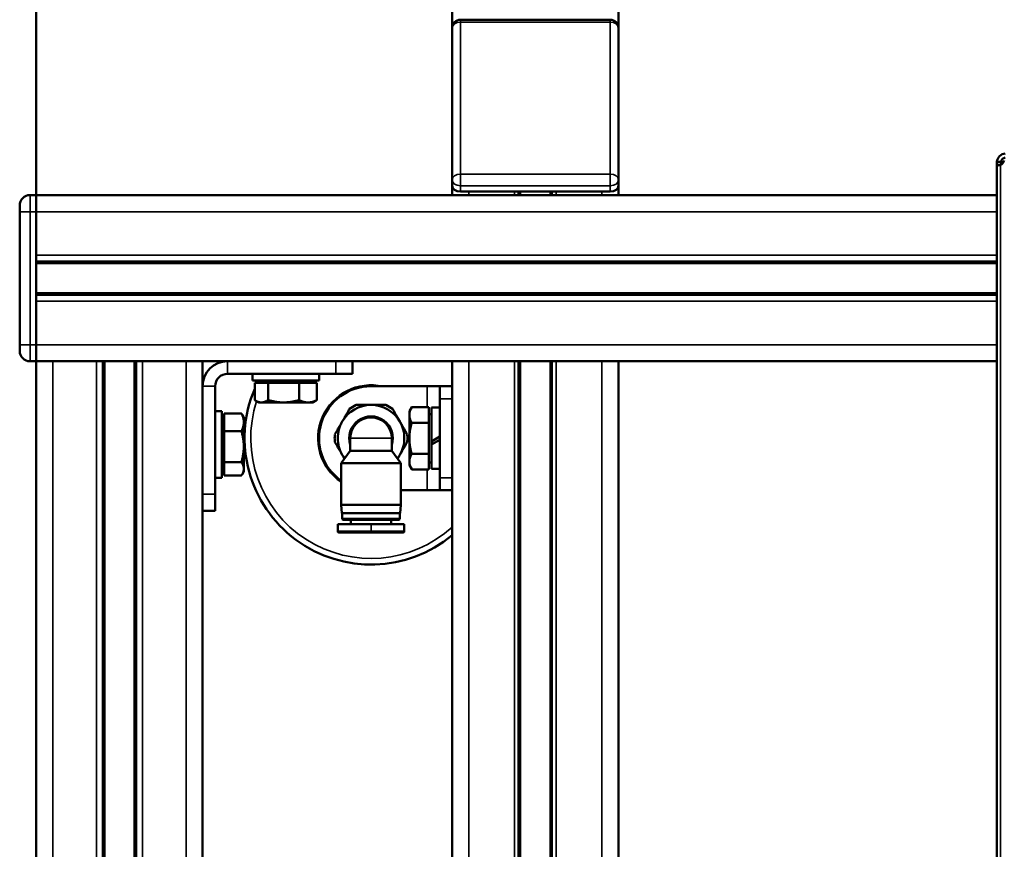
# Model space of a CAD drawing. Units: millimetres. Extents: x 0 to 16820, y 0 to 11880.
# Drawn here: x 2847 to 3084, y 6070 to 6270 of the extents above; entities that cross this region are included whole.
import ezdxf

# ---------------------------------------------------------------- set-up
doc = ezdxf.new("R2010")
doc.units = ezdxf.units.MM
doc.header["$LTSCALE"] = 20
doc.layers.add('Sichtbar (ISO)', color=7, linetype='Continuous', lineweight=50)
doc.layers.add('Sichtbar schmal (ISO)', color=7, linetype='Continuous', lineweight=35)

msp = doc.modelspace()

# ---------------------------------------------------------------- linework, layer by layer
at = {"layer": 'Sichtbar (ISO)'}
for p, q in [((2851.134, 6227.489), (2851.134, 6698.989)), ((2951.134, 6698.989), (2951.134, 6267.677)), ((2991.134, 6698.989), (2991.134, 6267.677)), ((2953.134, 6269.677), (2989.134, 6269.677)), ((2951.134, 6231.133), (2951.134, 6267.677)), ((2991.134, 6231.133), (2991.134, 6267.677)), ((3082.157, 6235.489), (3082.157, 6234.743)), ((3082.717, 6235.489), (3082.157, 6235.489)), ((3083.157, 6235.489), (3082.717, 6235.489)), ((3083.157, 6234.82), (3083.157, 6235.489)), ((3082.717, 6234.743), (3082.157, 6234.743)), ((3082.157, 5863.235), (3082.157, 6234.743)), ((3083.01, 6234.743), (3082.717, 6234.743)), ((2951.134, 6231.133), (2951.134, 6229.719)), ((2991.134, 6231.133), (2991.134, 6229.719)), ((2951.134, 6229.719), (2951.134, 6227.489)), ((2989.134, 6228.305), (2953.134, 6228.305)), ((2967.134, 6228.305), (2967.134, 6227.489)), ((2975.134, 6228.305), (2975.134, 6227.489)), ((2991.134, 6229.719), (2991.134, 6227.489)), ((2849.634, 6227.489), (2851.134, 6227.489)), ((2851.134, 6227.489), (3082.157, 6227.489)), ((2851.134, 6227.489), (2851.134, 6223.489)), ((2851.134, 6223.489), (2851.134, 6227.489)), ((2847.134, 6223.489), (2847.134, 6224.989)), ((2847.134, 6223.489), (2847.134, 6191.489)), ((2851.134, 6212.989), (2851.134, 6223.489)), ((2851.134, 6223.489), (2851.134, 6191.489)), ((2851.134, 6211.489), (3082.157, 6211.489)), ((2851.134, 6203.489), (3082.157, 6203.489)), ((2851.134, 6191.489), (2851.134, 6201.989)), ((2847.134, 6189.989), (2847.134, 6191.489)), ((2851.134, 6191.489), (2851.134, 6187.489)), ((2851.134, 6187.489), (2851.134, 6191.489)), ((2849.634, 6187.489), (2851.134, 6187.489)), ((2851.134, 6187.489), (2851.134, 5910.489)), ((2855.134, 6187.489), (2851.134, 6187.489)), ((2855.134, 6187.489), (2865.634, 6187.489)), ((2867.134, 6187.489), (2865.634, 6187.489)), ((2867.134, 6187.489), (2875.134, 6187.489)), ((2867.134, 6187.489), (2867.134, 5910.489)), ((2875.134, 6187.489), (2875.134, 5910.489)), ((2876.634, 6187.489), (2875.134, 6187.489)), ((2876.634, 6187.489), (2887.134, 6187.489)), ((2891.134, 6187.489), (2887.134, 6187.489)), ((2891.134, 6187.489), (3082.157, 6187.489)), ((2891.134, 6187.489), (2891.134, 5910.489)), ((2923.134, 6187.489), (2897.134, 6187.489)), ((2927.134, 6184.489), (2927.134, 6187.489)), ((2951.134, 6187.489), (2951.134, 5910.489)), ((2967.134, 6187.489), (2967.134, 5910.489)), ((2975.134, 6187.489), (2975.134, 5910.489)), ((2991.134, 6187.489), (2991.134, 5910.489)), ((2923.134, 6184.489), (2897.134, 6184.489)), ((2903.134, 6184.489), (2903.134, 6182.889)), ((2919.134, 6182.889), (2903.134, 6182.889)), ((2905.319, 6182.289), (2905.319, 6182.889)), ((2916.949, 6182.289), (2916.949, 6182.889)), ((2919.134, 6184.489), (2919.134, 6182.889)), ((2927.134, 6184.489), (2923.134, 6184.489)), ((2891.134, 6155.489), (2891.134, 6181.489)), ((2894.134, 6155.489), (2894.134, 6181.489)), ((2903.652, 6182.289), (2903.652, 6178.17)), ((2903.652, 6182.289), (2906.878, 6182.289)), ((2906.878, 6182.289), (2906.878, 6178.17)), ((2906.878, 6182.289), (2914.36, 6182.289)), ((2914.36, 6182.289), (2914.36, 6178.17)), ((2914.36, 6182.289), (2918.616, 6182.289)), ((2918.616, 6182.289), (2918.616, 6178.17)), ((2931.634, 6181.489), (2945.154, 6181.489)), ((2945.154, 6181.489), (2948.144, 6181.489)), ((2948.144, 6178.489), (2948.144, 6181.489)), ((2951.134, 6181.489), (2948.144, 6181.489)), ((2948.144, 6178.489), (2948.144, 6159.489)), ((2951.134, 6178.489), (2951.134, 6159.489)), ((2904.634, 6177.589), (2903.934, 6177.993)), ((2904.634, 6177.589), (2905.265, 6177.589)), ((2905.265, 6177.589), (2910.619, 6177.589)), ((2910.619, 6177.589), (2916.488, 6177.589)), ((2916.488, 6177.589), (2917.634, 6177.589)), ((2917.634, 6177.589), (2918.333, 6177.993)), ((2940.844, 6175.489), (2941.406, 6176.463)), ((2945.544, 6176.495), (2941.424, 6176.495)), ((2945.544, 6176.495), (2945.544, 6172.694)), ((2946.144, 6168.235), (2946.144, 6176.389)), ((2948.144, 6176.389), (2946.144, 6176.389)), ((2894.134, 6175.489), (2895.734, 6175.489)), ((2895.734, 6175.489), (2895.734, 6159.489)), ((2896.334, 6174.971), (2900.453, 6174.971)), ((2896.334, 6170.716), (2896.334, 6174.971)), ((2901.034, 6173.989), (2900.63, 6174.689)), ((2901.034, 6172.844), (2901.034, 6173.989)), ((2940.844, 6175.489), (2940.844, 6174.594)), ((2940.844, 6174.594), (2940.844, 6168.941)), ((2945.544, 6174.804), (2946.144, 6174.804)), ((2896.334, 6173.304), (2895.734, 6173.304)), ((2901.034, 6166.975), (2901.034, 6172.844)), ((2945.544, 6172.694), (2941.424, 6172.694)), ((2945.544, 6172.694), (2945.544, 6165.189)), ((2896.334, 6170.716), (2900.453, 6170.716)), ((2896.334, 6163.234), (2896.334, 6170.716)), ((2926.634, 6168.989), (2926.634, 6165.989)), ((2936.634, 6168.989), (2936.634, 6165.989)), ((2940.844, 6168.941), (2940.844, 6163.336)), ((2948.144, 6169.389), (2946.144, 6168.235)), ((2946.144, 6167.435), (2948.144, 6168.589)), ((2901.034, 6161.621), (2901.034, 6166.975)), ((2946.144, 6167.435), (2946.144, 6168.235)), ((2946.144, 6161.589), (2946.144, 6167.435)), ((2926.634, 6165.989), (2924.434, 6162.989)), ((2936.634, 6165.989), (2926.634, 6165.989)), ((2936.634, 6165.989), (2938.834, 6162.989)), ((2945.544, 6165.189), (2941.424, 6165.189)), ((2945.544, 6165.189), (2945.544, 6161.484)), ((2896.334, 6161.674), (2895.734, 6161.674)), ((2896.334, 6160.007), (2896.334, 6163.234)), ((2896.334, 6163.234), (2900.453, 6163.234)), ((2901.034, 6160.989), (2901.034, 6161.621)), ((2924.434, 6162.989), (2938.834, 6162.989)), ((2924.434, 6162.989), (2924.434, 6152.989)), ((2938.834, 6162.989), (2938.834, 6152.989)), ((2940.844, 6163.336), (2940.844, 6162.489)), ((2940.844, 6162.489), (2941.406, 6161.515)), ((2945.544, 6161.484), (2941.424, 6161.484)), ((2945.544, 6163.174), (2946.144, 6163.174)), ((2948.144, 6161.589), (2946.144, 6161.589)), ((2894.134, 6159.489), (2895.734, 6159.489)), ((2896.334, 6160.007), (2900.453, 6160.007)), ((2901.034, 6160.989), (2900.63, 6160.29)), ((2948.144, 6156.489), (2948.144, 6159.489)), ((2894.134, 6155.489), (2894.134, 6151.489)), ((2938.834, 6156.489), (2945.154, 6156.489)), ((2945.154, 6156.489), (2948.144, 6156.489)), ((2948.144, 6156.489), (2951.134, 6156.489)), ((2938.834, 6152.989), (2924.434, 6152.989)), ((2924.609, 6150.989), (2924.434, 6152.989)), ((2938.659, 6150.989), (2938.834, 6152.989)), ((2891.134, 6151.489), (2894.134, 6151.489)), ((2938.659, 6150.989), (2924.609, 6150.989)), ((2924.684, 6150.989), (2924.684, 6149.589)), ((2938.584, 6150.989), (2938.584, 6149.589)), ((2923.634, 6148.289), (2923.634, 6146.589)), ((2938.584, 6149.589), (2924.684, 6149.589)), ((2924.884, 6149.389), (2924.684, 6149.589)), ((2938.384, 6149.389), (2924.884, 6149.389)), ((2926.784, 6149.389), (2926.784, 6148.289)), ((2936.484, 6149.389), (2936.484, 6148.289)), ((2938.384, 6149.389), (2938.584, 6149.589)), ((2939.634, 6148.289), (2939.634, 6146.589))]:
    msp.add_line(p, q, dxfattribs=at)
for centre, radius, start, end in [((2953.134, 6267.677), 2, 90, 180), ((2989.134, 6267.677), 2, 0, 90), ((2849.634, 6224.989), 2.5, 90, 180), ((2849.634, 6189.989), 2.5, 180, 270), ((2897.134, 6181.489), 6, 90, 180), ((2897.134, 6181.489), 3, 90, 180), ((2931.634, 6168.989), 30.4, 152.79105, 154.05573), ((2931.634, 6168.989), 30.4, 156.99365, 309.89983), ((2931.634, 6168.989), 12.5, 90, 234.83031), ((2931.634, 6168.989), 8, 90, 150), ((2931.634, 6168.989), 8.75, 113.89551, 126.10449), ((2931.634, 6168.989), 8, 30, 90), ((2931.634, 6168.989), 8.75, 53.89551, 66.10449), ((2931.634, 6168.989), 5.25, 342.24721, 197.75279), ((2931.634, 6168.989), 5, 0, 180), ((2931.634, 6168.989), 8, 150, 180), ((2931.634, 6168.989), 8, 0, 30), ((2931.634, 6168.989), 8.75, 173.89551, 180), ((2931.634, 6168.989), 8.75, 180, 186.10449), ((2931.634, 6168.989), 8, 180, 210), ((2931.634, 6168.989), 8, 330, 0), ((2931.634, 6168.989), 8.75, 0, 6.10449), ((2931.634, 6168.989), 8.75, 353.89551, 0), ((2931.634, 6168.989), 8, 210, 217.35212), ((2931.634, 6168.989), 8, 322.64788, 330)]:
    msp.add_arc(centre, radius, start, end, dxfattribs=at)
for centre, major_axis, ratio, start_param, end_param in [((3082.444, 6236.62), (0, -2), 0.819152, 0.3528517, 1.1384085), ((2953.134, 6229.719), (-2, 0), 0.7071068, 0, 1.5707963), ((2989.134, 6229.719), (2, 0), 0.7071068, 4.712389, 6.2831853)]:
    msp.add_ellipse(centre, major_axis=major_axis, ratio=ratio, start_param=start_param, end_param=end_param, dxfattribs=at)
for points in [[(3084.157, 6237.489), (3083.233, 6237.489), (3082.157, 6236.414), (3082.157, 6235.489)], [(3083.157, 6235.489), (3083.157, 6235.951), (3083.695, 6236.489), (3084.157, 6236.489)], [(3082.157, 6234.743), (3082.157, 6234.58), (3082.507, 6234.58), (3083.01, 6234.743)], [(2924.705, 6172.989), (2924.902, 6173.33), (2925.295, 6174.011), (2925.882, 6175.027), (2926.278, 6175.714), (2926.478, 6176.059)], [(2928.089, 6176.989), (2928.488, 6176.989), (2929.281, 6176.989), (2930.454, 6176.989), (2931.24, 6176.989), (2931.634, 6176.989)], [(2931.634, 6176.989), (2932.027, 6176.989), (2932.813, 6176.989), (2933.986, 6176.989), (2934.78, 6176.989), (2935.178, 6176.989)], [(2936.79, 6176.059), (2936.989, 6175.714), (2937.386, 6175.027), (2937.972, 6174.011), (2938.365, 6173.33), (2938.562, 6172.989)], [(2922.933, 6169.92), (2923.132, 6170.265), (2923.529, 6170.952), (2924.116, 6171.968), (2924.509, 6172.649), (2924.705, 6172.989)], [(2938.562, 6172.989), (2938.758, 6172.649), (2939.152, 6171.968), (2939.738, 6170.952), (2940.135, 6170.265), (2940.334, 6169.92)], [(2924.705, 6164.989), (2924.509, 6165.33), (2924.116, 6166.011), (2923.529, 6167.027), (2923.132, 6167.714), (2922.933, 6168.059)], [(2940.334, 6168.059), (2940.135, 6167.714), (2939.738, 6167.027), (2939.152, 6166.011), (2938.758, 6165.33), (2938.562, 6164.989)], [(2925.232, 6164.078), (2925.057, 6164.381), (2924.881, 6164.685), (2924.705, 6164.989)], [(2938.562, 6164.989), (2938.386, 6164.685), (2938.211, 6164.381), (2938.036, 6164.078)], [(2924.597, 6146.289), (2924.73, 6146.289), (2924.883, 6146.289), (2925.052, 6146.289)], [(2926.377, 6146.289), (2925.875, 6146.289), (2925.422, 6146.289), (2925.052, 6146.289)], [(2926.377, 6146.289), (2926.81, 6146.289), (2927.283, 6146.289), (2927.782, 6146.289)], [(2928.868, 6146.289), (2928.496, 6146.289), (2928.132, 6146.289), (2927.782, 6146.289)], [(2928.868, 6146.289), (2929.325, 6146.289), (2929.795, 6146.289), (2930.271, 6146.289)], [(2931.634, 6146.289), (2931.178, 6146.289), (2930.721, 6146.289), (2930.271, 6146.289)], [(2932.964, 6146.289), (2932.524, 6146.289), (2932.078, 6146.289), (2931.634, 6146.289)], [(2932.964, 6146.289), (2933.451, 6146.289), (2933.932, 6146.289), (2934.4, 6146.289)], [(2935.485, 6146.289), (2935.135, 6146.289), (2934.771, 6146.289), (2934.4, 6146.289)], [(2935.485, 6146.289), (2935.985, 6146.289), (2936.457, 6146.289), (2936.891, 6146.289)], [(2938.218, 6146.289), (2937.847, 6146.289), (2937.394, 6146.289), (2936.891, 6146.289)], [(2938.218, 6146.289), (2938.386, 6146.289), (2938.538, 6146.289), (2938.671, 6146.289)], [(2939.634, 6146.589), (2939.634, 6146.589), (2939.634, 6146.589), (2939.634, 6146.589)]]:
    msp.add_open_spline(points, degree=3, dxfattribs=at)
for points, weights in [([(2903.652, 6178.17), (2904.516, 6177.589), (2905.265, 6177.589)], [1, 1.0379548493, 1]), ([(2905.265, 6177.589), (2906.014, 6177.589), (2906.878, 6178.17)], [1, 1.0379548493, 1]), ([(2906.878, 6178.17), (2908.883, 6177.589), (2910.619, 6177.589)], [1, 1.0379548493, 1]), ([(2910.619, 6177.589), (2912.356, 6177.589), (2914.36, 6178.17)], [1, 1.0379548493, 1]), ([(2914.36, 6178.17), (2915.501, 6177.589), (2916.488, 6177.589)], [1, 1.0379548493, 1]), ([(2916.488, 6177.589), (2917.475, 6177.589), (2918.616, 6178.17)], [1, 1.0379548493, 1]), ([(2918.616, 6178.17), (2918.471, 6178.073), (2918.333, 6177.993)], [1, 1.00614065866, 1.01029434124]), ([(2941.424, 6176.495), (2940.844, 6175.476), (2940.844, 6174.594)], [1, 1.0379548493, 1]), ([(2941.406, 6176.463), (2941.415, 6176.479), (2941.424, 6176.495)], [1.00114430485, 1.00058104764, 1]), ([(2901.034, 6172.844), (2901.034, 6173.831), (2900.453, 6174.971)], [1, 1.0379548493, 1]), ([(2900.453, 6174.971), (2900.55, 6174.827), (2900.63, 6174.689)], [1, 1.00614065866, 1.01029434124]), ([(2940.844, 6174.594), (2940.844, 6173.712), (2941.424, 6172.694)], [1, 1.0379548493, 1]), ([(2900.453, 6170.716), (2901.034, 6171.856), (2901.034, 6172.844)], [1, 1.0379548493, 1]), ([(2941.424, 6172.694), (2940.844, 6170.683), (2940.844, 6168.941)], [1, 1.0379548493, 1]), ([(2901.034, 6166.975), (2901.034, 6168.711), (2900.453, 6170.716)], [1, 1.0379548493, 1]), ([(2940.844, 6168.941), (2940.844, 6167.2), (2941.424, 6165.189)], [1, 1.0379548493, 1]), ([(2900.453, 6163.234), (2901.034, 6165.239), (2901.034, 6166.975)], [1, 1.0379548493, 1]), ([(2941.424, 6165.189), (2940.844, 6164.196), (2940.844, 6163.336)], [1, 1.0379548493, 1]), ([(2901.034, 6161.621), (2901.034, 6162.369), (2900.453, 6163.234)], [1, 1.0379548493, 1]), ([(2900.453, 6160.007), (2901.034, 6160.872), (2901.034, 6161.621)], [1, 1.0379548493, 1]), ([(2940.844, 6163.336), (2940.844, 6162.477), (2941.424, 6161.484)], [1, 1.0379548493, 1])]:
    msp.add_rational_spline(points, weights, degree=2, dxfattribs=at)
for points, knots in [([(2931.634, 6148.289), (2930.691, 6148.289), (2929.164, 6148.289), (2927.23, 6148.289), (2925.936, 6148.289), (2924.887, 6148.289), (2924.142, 6148.289), (2923.788, 6148.289), (2923.655, 6148.289), (2923.634, 6148.289), (2923.634, 6148.289)], [0, 0, 0, 0, 0.125, 0.1875, 0.25, 0.3125, 0.375, 0.4375, 0.46875, 0.5, 0.5, 0.5, 0.5]), ([(2939.634, 6148.289), (2939.634, 6148.289), (2939.613, 6148.289), (2939.479, 6148.289), (2939.125, 6148.289), (2938.38, 6148.289), (2937.331, 6148.289), (2936.037, 6148.289), (2934.103, 6148.289), (2932.576, 6148.289), (2931.634, 6148.289)], [0.5, 0.5, 0.5, 0.5, 0.53125, 0.5625, 0.625, 0.6875, 0.75, 0.8125, 0.875, 1, 1, 1, 1]), ([(2923.934, 6146.289), (2923.922, 6146.289), (2923.91, 6146.29), (2923.888, 6146.293), (2923.876, 6146.295), (2923.844, 6146.302), (2923.823, 6146.31), (2923.78, 6146.33), (2923.757, 6146.345), (2923.718, 6146.379), (2923.7, 6146.399), (2923.671, 6146.443), (2923.659, 6146.467), (2923.639, 6146.523), (2923.634, 6146.556), (2923.634, 6146.589)], [0, 0, 0, 0, 0.003473306, 0.003473306, 0.006900818, 0.006900818, 0.01344908, 0.01344908, 0.021329856, 0.021329856, 0.02921063, 0.02921063, 0.037091404, 0.037091404, 0.046992777, 0.046992777, 0.046992777, 0.046992777]), ([(2924.597, 6146.289), (2924.287, 6146.289), (2924.074, 6146.289), (2923.951, 6146.289), (2923.951, 6146.289), (2923.934, 6146.289)], [0, 0, 0, 0, 0.20435215, 0.20435215, 0.28147558, 0.28147558, 0.28147558, 0.28147558]), ([(2939.334, 6146.289), (2939.317, 6146.289), (2939.317, 6146.289), (2939.193, 6146.289), (2938.981, 6146.289), (2938.671, 6146.289)], [0, 0, 0, 0, 0.0768669, 0.0768669, 0.28145566, 0.28145566, 0.28145566, 0.28145566]), ([(2939.634, 6146.589), (2939.634, 6146.557), (2939.628, 6146.524), (2939.608, 6146.464), (2939.593, 6146.435), (2939.555, 6146.384), (2939.531, 6146.361), (2939.479, 6146.325), (2939.449, 6146.311), (2939.405, 6146.298), (2939.391, 6146.294), (2939.363, 6146.29), (2939.348, 6146.289), (2939.334, 6146.289)], [0, 0, 0, 0, 0.009662622, 0.009662622, 0.019218094, 0.019218094, 0.028777348, 0.028777348, 0.038336386, 0.038336386, 0.042599218, 0.042599218, 0.046951309, 0.046951309, 0.046951309, 0.046951309])]:
    msp.add_open_spline(points, degree=3, knots=knots, dxfattribs=at)
at = {"layer": 'Sichtbar schmal (ISO)'}
for p, q in [((2953.134, 6269.677), (2953.134, 6269.091)), ((2989.134, 6269.091), (2953.134, 6269.091)), ((2953.134, 6269.091), (2953.134, 6232.548)), ((2989.134, 6269.677), (2989.134, 6269.091)), ((2989.134, 6232.548), (2989.134, 6269.091)), ((2953.134, 6232.548), (2989.134, 6232.548)), ((2953.134, 6232.548), (2953.134, 6229.719)), ((2989.134, 6232.548), (2989.134, 6229.719)), ((3083.01, 5863.235), (3083.01, 6234.743)), ((2953.134, 6229.719), (2989.134, 6229.719)), ((2953.134, 6229.719), (2953.134, 6228.305)), ((2955.134, 6228.305), (2955.134, 6227.489)), ((2966.134, 6228.305), (2966.134, 6227.489)), ((2967.576, 6228.305), (2967.576, 6227.489)), ((2974.691, 6228.305), (2974.691, 6227.489)), ((2976.134, 6228.305), (2976.134, 6227.489)), ((2987.134, 6228.305), (2987.134, 6227.489)), ((2989.134, 6229.719), (2989.134, 6228.305)), ((2849.634, 6223.489), (2849.634, 6227.489)), ((2847.134, 6223.489), (2849.634, 6223.489)), ((2849.634, 6223.489), (2849.634, 6191.489)), ((2849.634, 6223.489), (2851.134, 6223.489)), ((2851.134, 6223.489), (3082.157, 6223.489)), ((2851.134, 6212.989), (3082.157, 6212.989)), ((2851.134, 6211.047), (3082.157, 6211.047)), ((2851.134, 6203.932), (3082.157, 6203.932)), ((2851.134, 6201.989), (3082.157, 6201.989)), ((2847.134, 6191.489), (2849.634, 6191.489)), ((2849.634, 6191.489), (2851.134, 6191.489)), ((2849.634, 6187.489), (2849.634, 6191.489)), ((2851.134, 6191.489), (3082.157, 6191.489)), ((2855.134, 6187.489), (2855.134, 5910.489)), ((2865.634, 6187.489), (2865.634, 5910.489)), ((2867.576, 6187.489), (2867.576, 5910.489)), ((2874.691, 6187.489), (2874.691, 5910.489)), ((2876.634, 6187.489), (2876.634, 5910.489)), ((2887.134, 6187.489), (2887.134, 5910.489)), ((2897.134, 6187.489), (2897.134, 6184.489)), ((2923.134, 6187.489), (2923.134, 6184.489)), ((2955.134, 6187.489), (2955.134, 5910.489)), ((2966.134, 6187.489), (2966.134, 5910.489)), ((2967.576, 6187.489), (2967.576, 5910.489)), ((2974.691, 6187.489), (2974.691, 5910.489)), ((2976.134, 6187.489), (2976.134, 5910.489)), ((2987.134, 6187.489), (2987.134, 5910.489)), ((2894.134, 6181.489), (2891.134, 6181.489)), ((2945.154, 6176.495), (2945.154, 6181.489)), ((2948.144, 6178.489), (2951.134, 6178.489)), ((2926.634, 6168.989), (2931.634, 6168.989)), ((2931.634, 6168.989), (2936.634, 6168.989)), ((2945.154, 6156.489), (2945.154, 6161.484)), ((2951.134, 6159.489), (2948.144, 6159.489)), ((2894.134, 6155.489), (2891.134, 6155.489)), ((2931.634, 6146.589), (2931.634, 6148.289)), ((2931.634, 6146.289), (2931.634, 6146.589))]:
    msp.add_line(p, q, dxfattribs=at)
for radius, start, end in [(12.814, 77.28162, 235.81497), (28.931, 162.07549, 312.3788)]:
    msp.add_arc((2931.634, 6168.989), radius, start, end, dxfattribs=at)
for centre, major_axis, start_param, end_param in [((2953.134, 6267.677), (-2, 0), 4.712389, 6.2831853), ((2989.134, 6267.677), (2, 0), 0, 1.5707963), ((2953.134, 6231.133), (-2, 0), 4.712389, 6.2831853), ((2989.134, 6231.133), (2, 0), 0, 1.5707963), ((2953.134, 6231.133), (-2, 0), 0, 1.5707963), ((2989.134, 6231.133), (2, 0), 4.712389, 6.2831853)]:
    msp.add_ellipse(centre, major_axis=major_axis, ratio=0.7071068, start_param=start_param, end_param=end_param, dxfattribs=at)
for points, knots in [([(2923.634, 6146.589), (2923.634, 6146.589), (2923.685, 6146.589), (2923.787, 6146.589), (2923.89, 6146.589), (2924.042, 6146.589), (2924.243, 6146.589), (2924.443, 6146.589), (2924.691, 6146.589), (2924.982, 6146.589), (2925.273, 6146.589), (2925.607, 6146.589), (2925.977, 6146.589), (2926.347, 6146.589), (2926.754, 6146.589), (2927.189, 6146.589), (2927.624, 6146.589), (2928.088, 6146.589), (2928.572, 6146.589), (2929.056, 6146.589), (2929.559, 6146.589), (2930.073, 6146.589), (2930.586, 6146.589), (2931.11, 6146.589), (2931.634, 6146.589)], [0.5, 0.5, 0.5, 0.5, 0.5625, 0.5625, 0.5625, 0.625, 0.625, 0.625, 0.6875, 0.6875, 0.6875, 0.75, 0.75, 0.75, 0.8125, 0.8125, 0.8125, 0.875, 0.875, 0.875, 0.9375, 0.9375, 0.9375, 1, 1, 1, 1]), ([(2931.634, 6146.589), (2932.157, 6146.589), (2932.681, 6146.589), (2933.194, 6146.589), (2933.708, 6146.589), (2934.211, 6146.589), (2934.695, 6146.589), (2935.179, 6146.589), (2935.643, 6146.589), (2936.078, 6146.589), (2936.514, 6146.589), (2936.92, 6146.589), (2937.29, 6146.589), (2937.661, 6146.589), (2937.994, 6146.589), (2938.285, 6146.589), (2938.576, 6146.589), (2938.824, 6146.589), (2939.025, 6146.589), (2939.225, 6146.589), (2939.378, 6146.589), (2939.48, 6146.589), (2939.582, 6146.589), (2939.634, 6146.589), (2939.634, 6146.589)], [0, 0, 0, 0, 0.0625, 0.0625, 0.0625, 0.125, 0.125, 0.125, 0.1875, 0.1875, 0.1875, 0.25, 0.25, 0.25, 0.3125, 0.3125, 0.3125, 0.375, 0.375, 0.375, 0.4375, 0.4375, 0.4375, 0.49999718, 0.49999718, 0.49999718, 0.49999718])]:
    msp.add_open_spline(points, degree=3, knots=knots, dxfattribs=at)

doc.saveas('drawing.dxf')
